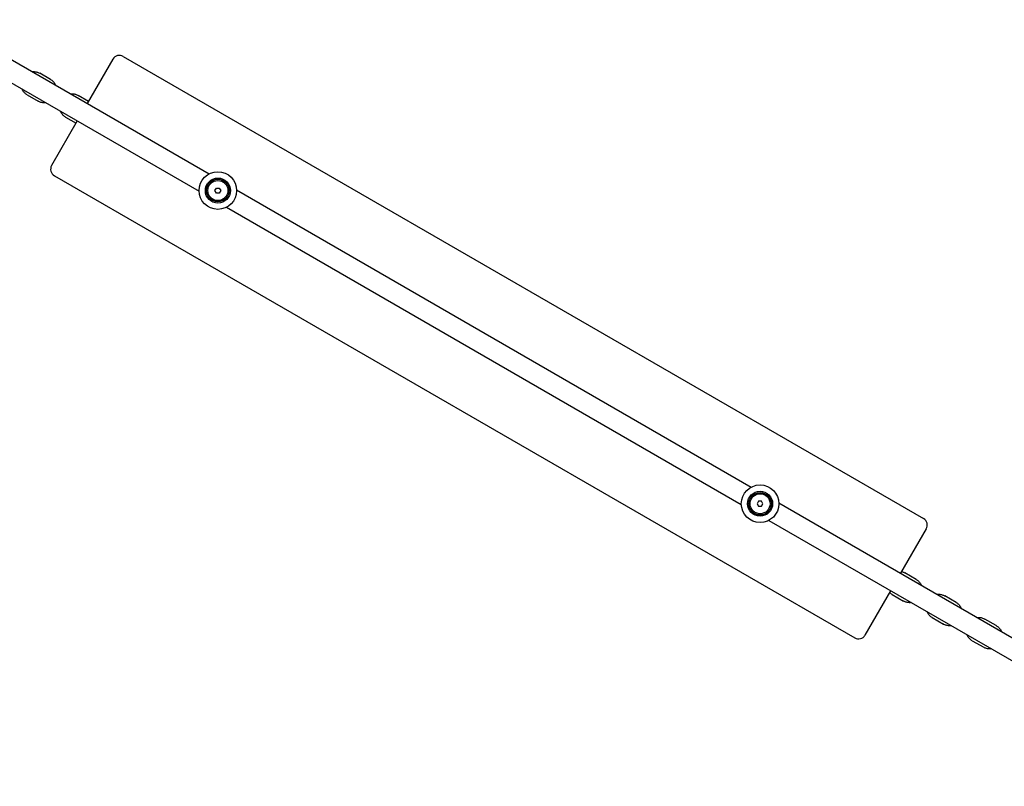
# Model space of a CAD drawing. Units: millimetres. Extents: x -24238 to 3433, y -6500 to 6500.
# Drawn here: x -10025 to -9239, y -3751 to -3139 of the extents above; entities that cross this region are included whole.
import ezdxf

# ---------------------------------------------------------------- set-up
doc = ezdxf.new("R2010")
doc.units = ezdxf.units.MM

# ---------------------------------------------------------------- blocks, each defined once
blk = doc.blocks.new('ИТ-07')
for p, q in [((12380.16, -6139.08), (12593.41, -6262.19)), ((12377.9, -6156.25), (12585.41, -6276.05)), ((12516.65, -6170.53), (12496.15, -6206.04)), ((12524.84, -6168.34), (13163.97, -6537.34)), ((12466.84, -6186.81), (12458.13, -6181.78)), ((12448.13, -6199.1), (12456.84, -6204.13)), ((12497.15, -6204.31), (12488.84, -6199.51)), ((12478.84, -6216.83), (12487.15, -6221.63)), ((12488.15, -6219.9), (12467.65, -6255.4)), ((12469.84, -6263.6), (13108.97, -6632.6)), ((12598.09, -6275.44), (12599.27, -6273.46)), ((12599.27, -6273.46), (12601.57, -6273.48)), ((12601.57, -6273.48), (12602.71, -6275.49)), ((12599.23, -6277.46), (12598.09, -6275.44)), ((12601.53, -6277.48), (12599.23, -6277.46)), ((12602.71, -6275.49), (12601.53, -6277.48)), ((12615.39, -6274.88), (13026.42, -6512.19)), ((12607.39, -6288.74), (13018.42, -6526.05)), ((13032.24, -6523.48), (13031.1, -6525.49)), ((13031.1, -6525.49), (13032.28, -6527.48)), ((13034.55, -6523.46), (13032.24, -6523.48)), ((13035.72, -6525.44), (13034.55, -6523.46)), ((13034.59, -6527.46), (13035.72, -6525.44)), ((13048.4, -6524.88), (13416.14, -6737.19)), ((13032.28, -6527.48), (13034.59, -6527.46)), ((13040.4, -6538.74), (13408.14, -6751.05)), ((13166.17, -6545.53), (13145.67, -6581.04)), ((13157.96, -6585.83), (13148.9, -6580.59)), ((13137.67, -6594.9), (13117.17, -6630.4)), ((13138.9, -6597.91), (13147.96, -6603.15)), ((13189.95, -6604.3), (13180.86, -6599.05)), ((13170.86, -6616.37), (13179.95, -6621.62)), ((13221.99, -6622.79), (13212.89, -6617.54)), ((13202.89, -6634.86), (13211.99, -6640.11))]:
    blk.add_line(p, q)
for centre, radius in [((12600.4, -6275.47), 15), ((12600.4, -6275.47), 10), ((12600.4, -6275.47), 9), ((12600.4, -6275.47), 8), ((13033.41, -6525.47), 15), ((13033.41, -6525.47), 10), ((13033.41, -6525.47), 9), ((13033.41, -6525.47), 8)]:
    blk.add_circle(centre, radius)
for centre, start, end in [((12521.84, -6173.53), 60, 150), ((12472.84, -6258.4), 150, 240), ((13160.97, -6542.53), 330, 60), ((13111.97, -6627.4), 240, 330)]:
    blk.add_arc(centre, 6, start, end)
for points, knots in [([(12452.09, -6180.6), (12452.28, -6180.58), (12452.47, -6180.56), (12453.03, -6180.51), (12453.4, -6180.51), (12454.14, -6180.54), (12454.5, -6180.57), (12455.22, -6180.69), (12455.58, -6180.76), (12456.28, -6180.96), (12456.62, -6181.07), (12457.36, -6181.37), (12457.75, -6181.56), (12458.13, -6181.78)], [0, 0, 0, 0, 0.091856, 0.091856, 0.268034, 0.268034, 0.443106, 0.443106, 0.617291, 0.617291, 0.790826, 0.790826, 1, 1, 1, 1]), ([(12466.84, -6186.81), (12467.15, -6186.99), (12467.45, -6187.19), (12468.03, -6187.62), (12468.31, -6187.85), (12468.84, -6188.34), (12469.09, -6188.61), (12469.56, -6189.16), (12469.78, -6189.45), (12470.18, -6190.06), (12470.37, -6190.37), (12470.66, -6190.95), (12470.77, -6191.2), (12470.88, -6191.45)], [0, 0, 0, 0, 0.172949, 0.172949, 0.346008, 0.346008, 0.519433, 0.519433, 0.69346, 0.69346, 0.868317, 0.868317, 1, 1, 1, 1]), ([(12448.13, -6199.1), (12447.82, -6198.92), (12447.52, -6198.72), (12446.94, -6198.29), (12446.66, -6198.06), (12446.13, -6197.57), (12445.88, -6197.31), (12445.41, -6196.75), (12445.19, -6196.46), (12444.79, -6195.85), (12444.6, -6195.54), (12444.31, -6194.97), (12444.2, -6194.71), (12444.09, -6194.46)], [0, 0, 0, 0, 0.172949, 0.172949, 0.346008, 0.346008, 0.519434, 0.519434, 0.69346, 0.69346, 0.868318, 0.868318, 1, 1, 1, 1]), ([(12482.79, -6198.33), (12482.99, -6198.3), (12483.19, -6198.28), (12483.76, -6198.24), (12484.13, -6198.23), (12484.87, -6198.26), (12485.24, -6198.3), (12485.96, -6198.42), (12486.31, -6198.5), (12487.01, -6198.69), (12487.36, -6198.81), (12488.09, -6199.11), (12488.47, -6199.3), (12488.84, -6199.51)], [0, 0, 0, 0, 0.096791, 0.096791, 0.273205, 0.273205, 0.448534, 0.448534, 0.622997, 0.622997, 0.796825, 0.796825, 1, 1, 1, 1]), ([(12462.88, -6205.31), (12462.69, -6205.34), (12462.5, -6205.36), (12461.94, -6205.4), (12461.57, -6205.4), (12460.84, -6205.37), (12460.47, -6205.34), (12459.75, -6205.23), (12459.39, -6205.15), (12458.69, -6204.96), (12458.35, -6204.84), (12457.61, -6204.54), (12457.22, -6204.35), (12456.84, -6204.13)], [0, 0, 0, 0, 0.091854, 0.091854, 0.268032, 0.268032, 0.443104, 0.443104, 0.61729, 0.61729, 0.790825, 0.790825, 1, 1, 1, 1]), ([(12478.84, -6216.83), (12478.52, -6216.65), (12478.22, -6216.45), (12477.64, -6216.02), (12477.36, -6215.79), (12476.83, -6215.29), (12476.58, -6215.03), (12476.11, -6214.47), (12475.89, -6214.18), (12475.48, -6213.57), (12475.3, -6213.25), (12475.01, -6212.68), (12474.9, -6212.43), (12474.79, -6212.18)], [0, 0, 0, 0, 0.173271, 0.173271, 0.346651, 0.346651, 0.520392, 0.520392, 0.694725, 0.694725, 0.86988, 0.86988, 1, 1, 1, 1]), ([(13146.5, -6579.6), (13146.69, -6579.65), (13146.89, -6579.71), (13147.46, -6579.91), (13147.84, -6580.06), (13148.44, -6580.34), (13148.67, -6580.46), (13148.9, -6580.59)], [0, 0, 0, 0, 0.235422, 0.235422, 0.69882, 0.69882, 1, 1, 1, 1]), ([(13157.96, -6585.83), (13158.3, -6586.03), (13158.64, -6586.25), (13159.28, -6586.73), (13159.59, -6586.99), (13160.17, -6587.55), (13160.44, -6587.85), (13160.95, -6588.47), (13161.19, -6588.8), (13161.62, -6589.48), (13161.81, -6589.84), (13162.04, -6590.32), (13162.09, -6590.43), (13162.14, -6590.55)], [0, 0, 0, 0, 0.187828, 0.187828, 0.375693, 0.375693, 0.563706, 0.563706, 0.751963, 0.751963, 0.94056, 0.94056, 1, 1, 1, 1]), ([(13138.9, -6597.91), (13138.55, -6597.71), (13138.21, -6597.49), (13137.57, -6597.01), (13137.26, -6596.75), (13136.93, -6596.42), (13136.88, -6596.38), (13136.84, -6596.33)], [0, 0, 0, 0, 0.463091, 0.463091, 0.926279, 0.926279, 1, 1, 1, 1]), ([(13154.14, -6604.41), (13153.87, -6604.43), (13153.61, -6604.46), (13152.94, -6604.49), (13152.53, -6604.48), (13151.73, -6604.41), (13151.33, -6604.36), (13150.54, -6604.2), (13150.15, -6604.09), (13149.39, -6603.84), (13149.01, -6603.68), (13148.41, -6603.4), (13148.18, -6603.28), (13147.96, -6603.15)], [0, 0, 0, 0, 0.124391, 0.124391, 0.313264, 0.313264, 0.501734, 0.501734, 0.689896, 0.689896, 0.877847, 0.877847, 1, 1, 1, 1]), ([(13174.67, -6597.78), (13175.04, -6597.76), (13175.4, -6597.72), (13176.19, -6597.71), (13176.6, -6597.73), (13177.41, -6597.82), (13177.82, -6597.9), (13178.62, -6598.09), (13179.01, -6598.21), (13179.78, -6598.5), (13180.16, -6598.67), (13180.63, -6598.92), (13180.75, -6598.98), (13180.86, -6599.05)], [0, 0, 0, 0, 0.172355, 0.172355, 0.364377, 0.364377, 0.556197, 0.556197, 0.747866, 0.747866, 0.939437, 0.939437, 1, 1, 1, 1]), ([(13189.95, -6604.3), (13190.3, -6604.5), (13190.65, -6604.73), (13191.3, -6605.22), (13191.61, -6605.49), (13192.2, -6606.06), (13192.48, -6606.37), (13192.99, -6607.01), (13193.23, -6607.34), (13193.67, -6608.04), (13193.86, -6608.41), (13194.07, -6608.86), (13194.11, -6608.94), (13194.14, -6609.03)], [0, 0, 0, 0, 0.191536, 0.191536, 0.383089, 0.383089, 0.574722, 0.574722, 0.766488, 0.766488, 0.958441, 0.958441, 1, 1, 1, 1]), ([(13170.86, -6616.37), (13170.51, -6616.16), (13170.16, -6615.94), (13169.51, -6615.44), (13169.19, -6615.17), (13168.61, -6614.6), (13168.33, -6614.3), (13167.81, -6613.66), (13167.57, -6613.32), (13167.14, -6612.62), (13166.95, -6612.26), (13166.74, -6611.8), (13166.7, -6611.72), (13166.67, -6611.64)], [0, 0, 0, 0, 0.191535, 0.191535, 0.383086, 0.383086, 0.574718, 0.574718, 0.766484, 0.766484, 0.958436, 0.958436, 1, 1, 1, 1]), ([(13206.7, -6616.27), (13206.74, -6616.27), (13206.78, -6616.26), (13207.24, -6616.22), (13207.66, -6616.2), (13208.5, -6616.21), (13208.92, -6616.25), (13209.75, -6616.37), (13210.16, -6616.45), (13210.96, -6616.68), (13211.36, -6616.81), (13212.14, -6617.14), (13212.52, -6617.33), (13212.89, -6617.54)], [0, 0, 0, 0, 0.020769, 0.020769, 0.215816, 0.215816, 0.410842, 0.410842, 0.605852, 0.605852, 0.80085, 0.80085, 1, 1, 1, 1]), ([(13186.14, -6622.88), (13185.77, -6622.91), (13185.4, -6622.95), (13184.62, -6622.96), (13184.21, -6622.94), (13183.39, -6622.84), (13182.99, -6622.77), (13182.19, -6622.58), (13181.79, -6622.45), (13181.03, -6622.16), (13180.65, -6622), (13180.17, -6621.74), (13180.06, -6621.68), (13179.95, -6621.62)], [0, 0, 0, 0, 0.172357, 0.172357, 0.36438, 0.36438, 0.5562, 0.5562, 0.74787, 0.74787, 0.939441, 0.939441, 1, 1, 1, 1]), ([(13221.99, -6622.79), (13222.35, -6623), (13222.7, -6623.23), (13223.36, -6623.74), (13223.68, -6624.01), (13224.28, -6624.6), (13224.56, -6624.91), (13225.08, -6625.56), (13225.32, -6625.91), (13225.75, -6626.62), (13225.95, -6627), (13226.14, -6627.43), (13226.16, -6627.47), (13226.18, -6627.52)], [0, 0, 0, 0, 0.195, 0.195, 0.389991, 0.389991, 0.584988, 0.584988, 0.779998, 0.779998, 0.975024, 0.975024, 1, 1, 1, 1]), ([(13202.89, -6634.86), (13202.53, -6634.65), (13202.18, -6634.42), (13201.51, -6633.92), (13201.2, -6633.64), (13200.6, -6633.06), (13200.32, -6632.75), (13199.8, -6632.09), (13199.56, -6631.75), (13199.13, -6631.03), (13198.93, -6630.66), (13198.74, -6630.23), (13198.71, -6630.18), (13198.7, -6630.13)], [0, 0, 0, 0, 0.194998, 0.194998, 0.389989, 0.389989, 0.584986, 0.584986, 0.779996, 0.779996, 0.975022, 0.975022, 1, 1, 1, 1]), ([(13218.18, -6641.38), (13218.14, -6641.39), (13218.09, -6641.39), (13217.63, -6641.44), (13217.21, -6641.46), (13216.38, -6641.44), (13215.96, -6641.41), (13215.13, -6641.29), (13214.72, -6641.2), (13213.92, -6640.98), (13213.52, -6640.84), (13212.74, -6640.52), (13212.36, -6640.33), (13211.99, -6640.11)], [0, 0, 0, 0, 0.020753, 0.020753, 0.2158, 0.2158, 0.410826, 0.410826, 0.605836, 0.605836, 0.800834, 0.800834, 1, 1, 1, 1])]:
    blk.add_open_spline(points, degree=3, knots=knots)

msp = doc.modelspace()

# ---------------------------------------------------------------- block references
msp.add_blockref('ИТ-07', (-22467.62, 3000))

doc.saveas('drawing.dxf')
